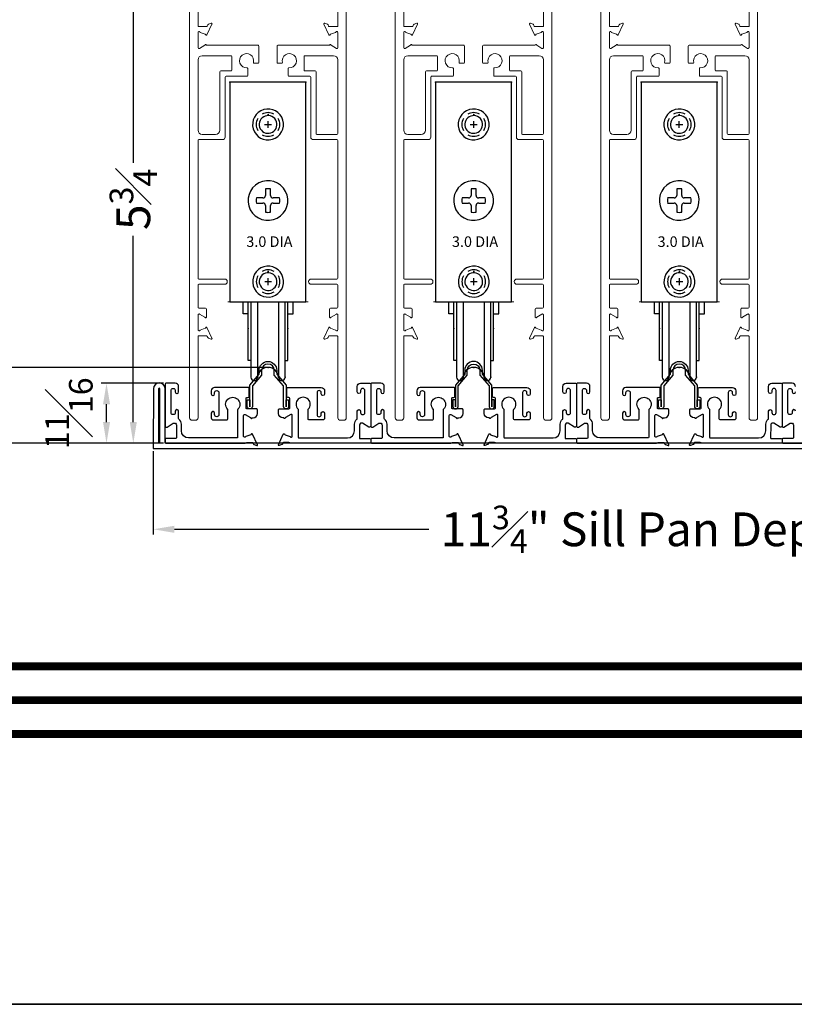
# Model space of a CAD drawing. Units: inches. Extents: x 15 to 66.2, y 8.7 to 75.8.
# Drawn here: x 46.8 to 56, y 8.7 to 20.4 of the extents above; entities that cross this region are included whole.
import ezdxf
from ezdxf.enums import TextEntityAlignment as Align

# ---------------------------------------------------------------- set-up
doc = ezdxf.new("R2010")
doc.units = ezdxf.units.IN
doc.header["$MEASUREMENT"] = 0
doc.layers.add('COTAS', color=151, linetype='Continuous', lineweight=13)
doc.layers.add('FRAME', color=30, linetype='Continuous')
doc.layers.add('Title', color=1, linetype='Continuous')
doc.layers.add('Mview', color=6, linetype='Continuous', plot=False)
doc.styles.get("Standard").update_dxf_attribs({"font": 'arial.ttf'})
doc.styles.add('Style1', font='LSANS.TTF')
doc.dimstyles.new('JS-01', dxfattribs={"dimtxt": 0.4, "dimasz": 0.25, "dimexe": 0.0625, "dimexo": 0.03125, "dimgap": 0.0625, "dimtad": 0, "dimdec": 4, "dimzin": 0, "dimdsep": 46, "dimlunit": 5, "dimtxsty": 'Style1', "dimcen": 0.09, "dimadec": 0, "dimazin": 0, "dimtfac": 0.7, "dimtdec": 4, "dimtofl": 0, "dimtmove": 2, "dimatfit": 3, "dimfxl": 0.18, "dimfrac": 1, "dimtolj": 1, "dimtzin": 0, "dimarcsym": 0})

# ---------------------------------------------------------------- blocks, each defined once
blk = doc.blocks.new('*D83')
at = {"color": 0, "lineweight": -2, "transparency": 16777216}
for p, q in [((48.415, 15.27), (48.415, 14.281)), ((60.195, 15.27), (60.195, 14.281)), ((48.665, 14.344), (51.675, 14.344)), ((59.945, 14.344), (56.935, 14.344))]:
    blk.add_line(p, q, dxfattribs=at)
at = {"color": 0, "transparency": 16777216}
for points in [[(48.665, 14.386), (48.665, 14.302), (48.415, 14.344)], [(59.945, 14.386), (59.945, 14.302), (60.195, 14.344)]]:
    blk.add_solid(points, dxfattribs=at)
at = {"layer": 'Defpoints', "color": 0, "transparency": 16777216}
for p in [(48.415, 15.301), (60.195, 15.301), (60.195, 14.344)]:
    blk.add_point(p, dxfattribs=at)
at = {"color": 0, "transparency": 16777216, "insert": (54.305, 14.344), "char_height": 0.4, "attachment_point": 5, "style": 'Style1'}
blk.add_mtext('\\A1;11{\\H0.7x;\\S3#4;}" Sill Pan Depth', dxfattribs=at)
blk = doc.blocks.new('Roller Assy 3p0 Dia - Side(EX)')
at = {"color": 6}
for p, q in [((-0.45, 0), (-0.45, -2.6)), ((0.45, 0), (-0.45, 0)), ((0.45, -2.6), (0.45, 0)), ((-0.03, -1.263), (-0.03, -1.34)), ((0.03, -1.34), (0.03, -1.263)), ((-0.06, -1.37), (-0.137, -1.37)), ((0.137, -1.37), (0.06, -1.37)), ((-0.137, -1.43), (-0.06, -1.43)), ((-0.03, -1.46), (-0.03, -1.537)), ((0.03, -1.537), (0.03, -1.46)), ((0.06, -1.43), (0.137, -1.43)), ((-0.45, -2.6), (0.45, -2.6)), ((-0.293, -2.74), (-0.293, -2.6)), ((-0.233, -3.294), (-0.233, -2.6)), ((-0.202, -2.6), (-0.202, -3.492)), ((-0.124, -2.6), (-0.124, -3.494)), ((0.126, -2.6), (0.126, -3.494)), ((0.204, -3.492), (0.204, -2.6)), ((0.235, -3.294), (0.235, -2.6)), ((0.297, -2.74), (0.297, -2.6)), ((-0.231, -2.74), (-0.293, -2.74)), ((0.235, -2.74), (0.297, -2.74)), ((-0.202, -3.294), (-0.233, -3.294)), ((0.204, -3.294), (0.235, -3.294))]:
    blk.add_line(p, q, dxfattribs=at)
at = {"color": 6, "linetype": 'Continuous'}
for p, q in [((0.001, -0.54), (0.001, -0.46)), ((-0.039, -0.5), (0.041, -0.5)), ((0.002, -2.4), (0.002, -2.32)), ((-0.038, -2.36), (0.042, -2.36))]:
    blk.add_line(p, q, dxfattribs=at)
at = {"color": 6}
for centre, radius, start, end in [((0.001, -0.5), 0.183, 106.169, 106.1378), ((0.001, -0.5), 0.105, 131.0231, 130.9828), ((0, -1.4), 0.235, 117.4668, 117.4309), ((0, -1.4), 0.14, 77.6505, 102.3495), ((0, -1.4), 0.14, 167.6505, 192.3495), ((-0.06, -1.34), 0.03, 270, 0), ((0.06, -1.34), 0.03, 180, 270), ((0, -1.4), 0.14, 347.6505, 12.3495), ((-0.06, -1.46), 0.03, 0, 90), ((0.06, -1.46), 0.03, 90, 180), ((0, -1.4), 0.14, 257.6505, 282.3495), ((0.002, -2.36), 0.183, 106.169, 106.1378), ((0.002, -2.36), 0.105, 131.0231, 130.9828), ((0.001, -3.5), 0.125, 2.8293, 177.1707), ((-0.163, -3.492), 0.0391, 180, 357.1707), ((0.165, -3.492), 0.0391, 182.8293, 0)]:
    blk.add_arc(centre, radius, start, end, dxfattribs=at)
at = {"color": 6, "linetype": 'Continuous'}
for centre, start, end in [((0.001, -0.5), 150, 210), ((0.001, -0.5), 60, 120), ((0.001, -0.5), 330, 30), ((0.001, -0.5), 240, 300), ((0.002, -2.36), 150, 210), ((0.002, -2.36), 60, 120), ((0.002, -2.36), 330, 30), ((0.002, -2.36), 240, 300)]:
    blk.add_arc(centre, 0.14, start, end, dxfattribs=at)
at = {"color": 6, "linetype": 'ByBlock'}
for p in [(-0.45, 0), (-0.45, 0), (-0.45, 0), (0.45, 0), (0.45, 0), (0.45, 0), (0.001, -0.38), (0.002, -2.24), (-0.233, -2.915), (0.235, -2.915), (0.001, -3.375), (-0.124, -3.494), (0.204, -3.492)]:
    blk.add_point(p, dxfattribs=at)
at = {"color": 6}
blk.add_text('3.0 DIA', height=0.125, dxfattribs=at).set_placement((0.017, -1.949), align=Align.CENTER)
blk = doc.blocks.new('FW1020 STD SILL')
blk.add_lwpolyline([(0.075, 0.457, 1), (-0.075, 0.457), (-0.075, 0.402), (-0.184, 0.272), (-0.184, 0.03, -1), (-0.244, 0.03), (-0.244, 0.109), (-0.214, 0.109), (-0.214, 0.027), (-0.214, 0.283), (-0.105, 0.413), (-0.105, 0.457, -1), (0.105, 0.457), (0.105, 0.413), (0.214, 0.283), (0.214, 0.027), (0.214, 0.109), (0.244, 0.109), (0.244, 0.03, -1), (0.184, 0.03), (0.184, 0.272), (0.075, 0.402)], format="xyb", close=True)
blk = doc.blocks.new('*D87')
at = {"layer": 'Defpoints', "color": 0, "transparency": 16777216}
for p in [(47.861, 16.073), (48.565, 16.073), (48.555, 15.363)]:
    blk.add_point(p, dxfattribs=at)
at = {"layer": 'Title', "color": 0, "lineweight": -2, "transparency": 16777216}
for p, q in [((48.534, 16.073), (47.799, 16.073)), ((47.861, 15.613), (47.861, 15.823)), ((48.524, 15.363), (47.799, 15.363))]:
    blk.add_line(p, q, dxfattribs=at)
at = {"layer": 'Title', "color": 0, "transparency": 16777216}
for points in [[(47.82, 15.823), (47.903, 15.823), (47.861, 16.073)], [(47.82, 15.613), (47.903, 15.613), (47.861, 15.363)]]:
    blk.add_solid(points, dxfattribs=at)
at = {"layer": 'Title', "color": 0, "transparency": 16777216, "insert": (47.417, 15.718), "char_height": 0.4, "attachment_point": 5, "rotation": 90, "style": 'Style1'}
blk.add_mtext('\\A1;{\\H0.7x;\\S11#16;}', dxfattribs=at)
blk = doc.blocks.new('*D65')
at = {"layer": 'Defpoints', "color": 0, "transparency": 16777216}
for p in [(48.178, 21.134), (48.9, 21.134), (48.415, 15.363)]:
    blk.add_point(p, dxfattribs=at)
at = {"layer": 'Title', "color": 0, "lineweight": -2, "transparency": 16777216}
for p, q in [((48.869, 21.134), (48.116, 21.134)), ((48.178, 20.884), (48.178, 18.68)), ((48.178, 15.613), (48.178, 17.817)), ((48.384, 15.363), (48.116, 15.363))]:
    blk.add_line(p, q, dxfattribs=at)
at = {"layer": 'Title', "color": 0, "transparency": 16777216}
for points in [[(48.137, 20.884), (48.22, 20.884), (48.178, 21.134)], [(48.137, 15.613), (48.22, 15.613), (48.178, 15.363)]]:
    blk.add_solid(points, dxfattribs=at)
at = {"layer": 'Title', "color": 0, "transparency": 16777216, "insert": (48.178, 18.249), "char_height": 0.4, "attachment_point": 5, "rotation": 90, "style": 'Style1'}
blk.add_mtext('\\A1;5{\\H0.7x;\\S3#4;}', dxfattribs=at)
blk = doc.blocks.new('*D85')
at = {"layer": 'Defpoints', "color": 0, "transparency": 16777216}
for p in [(46.42, 16.26), (49.772, 16.26), (48.565, 15.363)]:
    blk.add_point(p, dxfattribs=at)
at = {"layer": 'Title', "color": 0, "lineweight": -2, "transparency": 16777216}
for p, q in [((49.741, 16.26), (46.358, 16.26)), ((46.42, 15.613), (46.42, 16.01)), ((48.534, 15.363), (46.358, 15.363))]:
    blk.add_line(p, q, dxfattribs=at)
at = {"layer": 'Title', "color": 0, "transparency": 16777216}
for points in [[(46.378, 16.01), (46.462, 16.01), (46.42, 16.26)], [(46.378, 15.613), (46.462, 15.613), (46.42, 15.363)]]:
    blk.add_solid(points, dxfattribs=at)
at = {"layer": 'Title', "color": 0, "transparency": 16777216, "insert": (45.977, 15.812), "char_height": 0.4, "attachment_point": 5, "rotation": 90, "style": 'Style1'}
blk.add_mtext('\\A1;{\\H0.7x;\\S7#8;}', dxfattribs=at)

msp = doc.modelspace()

# ---------------------------------------------------------------- linework, layer by layer
at = {"layer": 'COTAS', "color": 6}
for p, q in [((49.32125, 17.03512), (49.29625, 17.03512)), ((50.22125, 17.03512), (50.24625, 17.03512)), ((51.75421, 17.03512), (51.72921, 17.03512)), ((52.65421, 17.03512), (52.67921, 17.03512)), ((54.18718, 17.03512), (54.16218, 17.03512)), ((55.08718, 17.03512), (55.11218, 17.03512))]:
    msp.add_line(p, q, dxfattribs=at)
at = {"layer": 'COTAS', "color": 3}
for points in [[(48.84423, 21.10294), (48.84423, 15.66497, 0.41421356), (48.87523, 15.63397), (48.91344, 15.63397, 0.41421356), (48.94444, 15.66497), (48.94444, 16.624, -0.41421359), (48.95444, 16.634), (48.96809, 16.634), (49.04321, 16.634, -0.29013688), (49.0539, 16.62725), (49.06069, 16.61268, 0.19848061), (49.06735, 16.60659), (49.0989, 16.5951, 0.6691293), (49.1087, 16.60587), (49.05001, 16.73173, 0.73177965), (49.03512, 16.7298, -0.26897086), (49.03006, 16.72374), (48.97041, 16.70203, 0.16950561), (48.96633, 16.6987, -0.75685711), (48.94445, 16.70487), (48.94443, 16.88127, -0.57735083), (48.96215, 16.8915), (49.02399, 16.8558, -0.18289178), (49.02752, 16.85149, 0.84963472), (49.04285, 16.854), (49.04285, 16.89037), (49.04285, 16.95116, 0.41421356), (49.03285, 16.96116), (48.95444, 16.96116, -0.41421356), (48.94444, 16.97116), (48.94444, 17.23387, -0.41421356), (48.95444, 17.24387), (49.259, 17.24387, 0.41421356), (49.29, 17.27487, 0.41421356), (49.259, 17.30587), (48.95444, 17.30587, -0.41421356), (48.94444, 17.31587), (48.94444, 18.94584, -0.41421356), (48.95444, 18.95584), (49.23397, 18.95584, 0.41421356), (49.26497, 18.98684), (49.26497, 19.69587, -0.41421356), (49.27497, 19.70587), (49.52304, 19.70587, 0.41421356), (49.53304, 19.71587), (49.53304, 19.79589, 0.43080275), (49.52247, 19.80587, -3.12287919), (49.59859, 19.86694, 0.35186392), (49.60836, 19.8591), (49.65418, 19.8591, 0.41421356), (49.66418, 19.8691), (49.66418, 19.88957), (49.66418, 20.06374, 0.41421356), (49.65418, 20.07374), (49.04285, 20.07374, 0.84963472), (49.02752, 20.07625, -0.18289178), (49.02399, 20.07194), (48.96215, 20.03624, -0.57735083), (48.94443, 20.04646), (48.94445, 20.22287, -0.75685711), (48.96633, 20.22904, 0.16950561), (48.97041, 20.22571), (49.03006, 20.204, -0.26897086), (49.03512, 20.19794, 0.73177965), (49.05001, 20.19601), (49.1087, 20.32187, 0.6691293), (49.0989, 20.33264), (49.06735, 20.32115, 0.19848061), (49.06069, 20.31506), (49.0539, 20.30049, -0.29013688), (49.04321, 20.29373), (48.9681, 20.29373), (48.95445, 20.29373, -0.41421359), (48.94445, 20.30373), (48.94445, 20.64394)], [(50.69826, 21.10294), (50.69826, 15.66497, -0.41421356), (50.66726, 15.63397), (50.62905, 15.63397, -0.41421356), (50.59805, 15.66497), (50.59805, 16.624, 0.41421359), (50.58805, 16.634), (50.5744, 16.634), (50.49928, 16.634, 0.29013688), (50.48859, 16.62725), (50.4818, 16.61268, -0.19848061), (50.47514, 16.60659), (50.44359, 16.5951, -0.6691293), (50.43379, 16.60587), (50.49248, 16.73173, -0.73177965), (50.50737, 16.7298, 0.26897086), (50.51243, 16.72374), (50.57208, 16.70203, -0.16950561), (50.57616, 16.6987, 0.75685711), (50.59804, 16.70487), (50.59806, 16.88127, 0.57735083), (50.58034, 16.8915), (50.51851, 16.8558, 0.18289178), (50.51497, 16.85149, -0.84963472), (50.49964, 16.854), (50.49964, 16.89037), (50.49964, 16.95116, -0.41421356), (50.50964, 16.96116), (50.58805, 16.96116, 0.41421356), (50.59805, 16.97116), (50.59805, 17.23387, 0.41421356), (50.58805, 17.24387), (50.2835, 17.24387, -0.41421356), (50.2525, 17.27487, -0.41421356), (50.2835, 17.30587), (50.58805, 17.30587, 0.41421356), (50.59805, 17.31587), (50.59805, 18.94584, 0.41421356), (50.58805, 18.95584), (50.30852, 18.95584, -0.41421356), (50.27752, 18.98684), (50.27752, 19.69587, 0.41421356), (50.26752, 19.70587), (50.01946, 19.70587, -0.41421356), (50.00946, 19.71587), (50.00946, 19.79589, -0.43080275), (50.02002, 19.80587, 3.12287919), (49.9439, 19.86694, -0.35186392), (49.93414, 19.8591), (49.88831, 19.8591, -0.41421356), (49.87831, 19.8691), (49.87831, 19.88957), (49.87831, 20.06374, -0.41421356), (49.88831, 20.07374), (50.49964, 20.07374, -0.84963472), (50.51497, 20.07625, 0.18289178), (50.51851, 20.07194), (50.58034, 20.03624, 0.57735083), (50.59806, 20.04646), (50.59804, 20.22287, 0.75685711), (50.57616, 20.22904, -0.16950561), (50.57208, 20.22571), (50.51243, 20.204, 0.26897086), (50.50737, 20.19794, -0.73177965), (50.49248, 20.19601), (50.43379, 20.32187, -0.6691293), (50.44359, 20.33264), (50.47514, 20.32115, -0.19848061), (50.4818, 20.31506), (50.48859, 20.30049, 0.29013688), (50.49928, 20.29373), (50.57439, 20.29373), (50.58804, 20.29373, 0.41421359), (50.59804, 20.30373), (50.59804, 20.64394)], [(51.27719, 21.10294), (51.27719, 15.66497, 0.41421356), (51.30819, 15.63397), (51.3464, 15.63397, 0.41421356), (51.3774, 15.66497), (51.3774, 16.624, -0.41421359), (51.3874, 16.634), (51.40106, 16.634), (51.47618, 16.634, -0.29013688), (51.48686, 16.62725), (51.49366, 16.61268, 0.19848061), (51.50031, 16.60659), (51.53187, 16.5951, 0.6691293), (51.54166, 16.60587), (51.48297, 16.73173, 0.73177965), (51.46809, 16.7298, -0.26897086), (51.46302, 16.72374), (51.40338, 16.70203, 0.16950561), (51.39929, 16.6987, -0.75685711), (51.37741, 16.70487), (51.37739, 16.88127, -0.57735083), (51.39511, 16.8915), (51.45695, 16.8558, -0.18289178), (51.46048, 16.85149, 0.84963472), (51.47582, 16.854), (51.47582, 16.89037), (51.47582, 16.95116, 0.41421356), (51.46582, 16.96116), (51.3874, 16.96116, -0.41421356), (51.3774, 16.97116), (51.3774, 17.23387, -0.41421356), (51.3874, 17.24387), (51.69196, 17.24387, 0.41421356), (51.72296, 17.27487, 0.41421356), (51.69196, 17.30587), (51.3874, 17.30587, -0.41421356), (51.3774, 17.31587), (51.3774, 18.94584, -0.41421356), (51.3874, 18.95584), (51.66694, 18.95584, 0.41421356), (51.69794, 18.98684), (51.69794, 19.69587, -0.41421356), (51.70794, 19.70587), (51.956, 19.70587, 0.41421356), (51.966, 19.71587), (51.966, 19.79589, 0.43080275), (51.95544, 19.80587, -3.12287919), (52.03156, 19.86694, 0.35186392), (52.04132, 19.8591), (52.08714, 19.8591, 0.41421356), (52.09714, 19.8691), (52.09714, 19.88957), (52.09714, 20.06374, 0.41421356), (52.08714, 20.07374), (51.47582, 20.07374, 0.84963472), (51.46048, 20.07625, -0.18289178), (51.45695, 20.07194), (51.39511, 20.03624, -0.57735083), (51.37739, 20.04646), (51.37741, 20.22287, -0.75685711), (51.39929, 20.22904, 0.16950561), (51.40338, 20.22571), (51.46302, 20.204, -0.26897086), (51.46809, 20.19794, 0.73177965), (51.48297, 20.19601), (51.54166, 20.32187, 0.6691293), (51.53187, 20.33264), (51.50031, 20.32115, 0.19848061), (51.49366, 20.31506), (51.48686, 20.30049, -0.29013688), (51.47618, 20.29373), (51.40107, 20.29373), (51.38741, 20.29373, -0.41421359), (51.37741, 20.30373), (51.37741, 20.64394)], [(53.13123, 21.10294), (53.13123, 15.66497, -0.41421356), (53.10023, 15.63397), (53.06202, 15.63397, -0.41421356), (53.03102, 15.66497), (53.03102, 16.624, 0.41421359), (53.02102, 16.634), (53.00736, 16.634), (52.93224, 16.634, 0.29013688), (52.92156, 16.62725), (52.91476, 16.61268, -0.19848061), (52.90811, 16.60659), (52.87655, 16.5951, -0.6691293), (52.86676, 16.60587), (52.92545, 16.73173, -0.73177965), (52.94033, 16.7298, 0.26897086), (52.9454, 16.72374), (53.00504, 16.70203, -0.16950561), (53.00913, 16.6987, 0.75685711), (53.03101, 16.70487), (53.03103, 16.88127, 0.57735083), (53.01331, 16.8915), (52.95147, 16.8558, 0.18289178), (52.94794, 16.85149, -0.84963472), (52.9326, 16.854), (52.9326, 16.89037), (52.9326, 16.95116, -0.41421356), (52.9426, 16.96116), (53.02102, 16.96116, 0.41421356), (53.03102, 16.97116), (53.03102, 17.23387, 0.41421356), (53.02102, 17.24387), (52.71646, 17.24387, -0.41421356), (52.68546, 17.27487, -0.41421356), (52.71646, 17.30587), (53.02102, 17.30587, 0.41421356), (53.03102, 17.31587), (53.03102, 18.94584, 0.41421356), (53.02102, 18.95584), (52.74148, 18.95584, -0.41421356), (52.71048, 18.98684), (52.71048, 19.69587, 0.41421356), (52.70048, 19.70587), (52.45242, 19.70587, -0.41421356), (52.44242, 19.71587), (52.44242, 19.79589, -0.43080275), (52.45298, 19.80587, 3.12287919), (52.37686, 19.86694, -0.35186392), (52.3671, 19.8591), (52.32128, 19.8591, -0.41421356), (52.31128, 19.8691), (52.31128, 19.88957), (52.31128, 20.06374, -0.41421356), (52.32128, 20.07374), (52.9326, 20.07374, -0.84963472), (52.94794, 20.07625, 0.18289178), (52.95147, 20.07194), (53.01331, 20.03624, 0.57735083), (53.03103, 20.04646), (53.03101, 20.22287, 0.75685711), (53.00913, 20.22904, -0.16950561), (53.00504, 20.22571), (52.9454, 20.204, 0.26897086), (52.94033, 20.19794, -0.73177965), (52.92545, 20.19601), (52.86676, 20.32187, -0.6691293), (52.87655, 20.33264), (52.90811, 20.32115, -0.19848061), (52.91476, 20.31506), (52.92156, 20.30049, 0.29013688), (52.93224, 20.29373), (53.00735, 20.29373), (53.02101, 20.29373, 0.41421359), (53.03101, 20.30373), (53.03101, 20.64394)], [(53.71016, 21.10294), (53.71016, 15.66497, 0.41421356), (53.74116, 15.63397), (53.77937, 15.63397, 0.41421356), (53.81037, 15.66497), (53.81037, 16.624, -0.41421359), (53.82037, 16.634), (53.83402, 16.634), (53.90914, 16.634, -0.29013688), (53.91983, 16.62725), (53.92662, 16.61268, 0.19848061), (53.93328, 16.60659), (53.96483, 16.5951, 0.6691293), (53.97463, 16.60587), (53.91594, 16.73173, 0.73177965), (53.90105, 16.7298, -0.26897086), (53.89599, 16.72374), (53.83634, 16.70203, 0.16950561), (53.83226, 16.6987, -0.75685711), (53.81038, 16.70487), (53.81036, 16.88127, -0.57735083), (53.82808, 16.8915), (53.88991, 16.8558, -0.18289178), (53.89345, 16.85149, 0.84963472), (53.90878, 16.854), (53.90878, 16.89037), (53.90878, 16.95116, 0.41421356), (53.89878, 16.96116), (53.82037, 16.96116, -0.41421356), (53.81037, 16.97116), (53.81037, 17.23387, -0.41421356), (53.82037, 17.24387), (54.12492, 17.24387, 0.41421356), (54.15592, 17.27487, 0.41421356), (54.12492, 17.30587), (53.82037, 17.30587, -0.41421356), (53.81037, 17.31587), (53.81037, 18.94584, -0.41421356), (53.82037, 18.95584), (54.0999, 18.95584, 0.41421356), (54.1309, 18.98684), (54.1309, 19.69587, -0.41421356), (54.1409, 19.70587), (54.38896, 19.70587, 0.41421356), (54.39896, 19.71587), (54.39896, 19.79589, 0.43080275), (54.3884, 19.80587, -3.12287919), (54.46452, 19.86694, 0.35186392), (54.47429, 19.8591), (54.52011, 19.8591, 0.41421356), (54.53011, 19.8691), (54.53011, 19.88957), (54.53011, 20.06374, 0.41421356), (54.52011, 20.07374), (53.90878, 20.07374, 0.84963472), (53.89345, 20.07625, -0.18289178), (53.88991, 20.07194), (53.82808, 20.03624, -0.57735083), (53.81036, 20.04646), (53.81038, 20.22287, -0.75685711), (53.83226, 20.22904, 0.16950561), (53.83634, 20.22571), (53.89599, 20.204, -0.26897086), (53.90105, 20.19794, 0.73177965), (53.91594, 20.19601), (53.97463, 20.32187, 0.6691293), (53.96483, 20.33264), (53.93328, 20.32115, 0.19848061), (53.92662, 20.31506), (53.91983, 20.30049, -0.29013688), (53.90914, 20.29373), (53.83403, 20.29373), (53.82038, 20.29373, -0.41421359), (53.81038, 20.30373), (53.81038, 20.64394)], [(55.56419, 21.10294), (55.56419, 15.66497, -0.41421356), (55.53319, 15.63397), (55.49498, 15.63397, -0.41421356), (55.46398, 15.66497), (55.46398, 16.624, 0.41421359), (55.45398, 16.634), (55.44033, 16.634), (55.36521, 16.634, 0.29013688), (55.35452, 16.62725), (55.34773, 16.61268, -0.19848061), (55.34107, 16.60659), (55.30952, 16.5951, -0.6691293), (55.29972, 16.60587), (55.35841, 16.73173, -0.73177965), (55.3733, 16.7298, 0.26897086), (55.37836, 16.72374), (55.43801, 16.70203, -0.16950561), (55.44209, 16.6987, 0.75685711), (55.46397, 16.70487), (55.46399, 16.88127, 0.57735083), (55.44627, 16.8915), (55.38443, 16.8558, 0.18289178), (55.3809, 16.85149, -0.84963472), (55.36557, 16.854), (55.36557, 16.89037), (55.36557, 16.95116, -0.41421356), (55.37557, 16.96116), (55.45398, 16.96116, 0.41421356), (55.46398, 16.97116), (55.46398, 17.23387, 0.41421356), (55.45398, 17.24387), (55.14942, 17.24387, -0.41421356), (55.11842, 17.27487, -0.41421356), (55.14942, 17.30587), (55.45398, 17.30587, 0.41421356), (55.46398, 17.31587), (55.46398, 18.94584, 0.41421356), (55.45398, 18.95584), (55.17445, 18.95584, -0.41421356), (55.14345, 18.98684), (55.14345, 19.69587, 0.41421356), (55.13345, 19.70587), (54.88538, 19.70587, -0.41421356), (54.87538, 19.71587), (54.87538, 19.79589, -0.43080275), (54.88595, 19.80587, 3.12287919), (54.80983, 19.86694, -0.35186392), (54.80006, 19.8591), (54.75424, 19.8591, -0.41421356), (54.74424, 19.8691), (54.74424, 19.88957), (54.74424, 20.06374, -0.41421356), (54.75424, 20.07374), (55.36557, 20.07374, -0.84963472), (55.3809, 20.07625, 0.18289178), (55.38443, 20.07194), (55.44627, 20.03624, 0.57735083), (55.46399, 20.04646), (55.46397, 20.22287, 0.75685711), (55.44209, 20.22904, -0.16950561), (55.43801, 20.22571), (55.37836, 20.204, 0.26897086), (55.3733, 20.19794, -0.73177965), (55.35841, 20.19601), (55.29972, 20.32187, -0.6691293), (55.30952, 20.33264), (55.34107, 20.32115, -0.19848061), (55.34773, 20.31506), (55.35452, 20.30049, 0.29013688), (55.36521, 20.29373), (55.44032, 20.29373), (55.45397, 20.29373, 0.41421359), (55.46397, 20.30373), (55.46397, 20.64394)]]:
    msp.add_lwpolyline(points, format="xyb", dxfattribs=at)
for points in [[(49.34467, 19.93874, 0.41421356), (49.33467, 19.94874), (48.99444, 19.94874, 0.41421356), (48.94444, 19.89874), (48.94444, 19.06784, 0.41421356), (48.99444, 19.01784), (49.15247, 19.01784, 0.41421356), (49.20247, 19.06784), (49.20247, 19.75837, -0.41421356), (49.21247, 19.76837), (49.33467, 19.76837, 0.41421356), (49.34467, 19.77837)], [(50.19782, 19.93874, -0.41421356), (50.20782, 19.94874), (50.54805, 19.94874, -0.41421356), (50.59805, 19.89874), (50.59805, 19.02784, -0.41421356), (50.58805, 19.01784), (50.35002, 19.01784, -0.41421356), (50.34002, 19.02784), (50.34002, 19.75837, 0.41421356), (50.33002, 19.76837), (50.20782, 19.76837, -0.41421356), (50.19782, 19.77837)], [(51.77764, 19.93874, 0.41421356), (51.76764, 19.94874), (51.4274, 19.94874, 0.41421356), (51.3774, 19.89874), (51.3774, 19.06784, 0.41421356), (51.4274, 19.01784), (51.58544, 19.01784, 0.41421356), (51.63544, 19.06784), (51.63544, 19.75837, -0.41421356), (51.64544, 19.76837), (51.76764, 19.76837, 0.41421356), (51.77764, 19.77837)], [(52.63078, 19.93874, -0.41421356), (52.64078, 19.94874), (52.98102, 19.94874, -0.41421356), (53.03102, 19.89874), (53.03102, 19.02784, -0.41421356), (53.02102, 19.01784), (52.78298, 19.01784, -0.41421356), (52.77298, 19.02784), (52.77298, 19.75837, 0.41421356), (52.76298, 19.76837), (52.64078, 19.76837, -0.41421356), (52.63078, 19.77837)], [(54.2106, 19.93874, 0.41421356), (54.2006, 19.94874), (53.86037, 19.94874, 0.41421356), (53.81037, 19.89874), (53.81037, 19.06784, 0.41421356), (53.86037, 19.01784), (54.0184, 19.01784, 0.41421356), (54.0684, 19.06784), (54.0684, 19.75837, -0.41421356), (54.0784, 19.76837), (54.2006, 19.76837, 0.41421356), (54.2106, 19.77837)], [(55.06375, 19.93874, -0.41421356), (55.07375, 19.94874), (55.41398, 19.94874, -0.41421356), (55.46398, 19.89874), (55.46398, 19.02784, -0.41421356), (55.45398, 19.01784), (55.21595, 19.01784, -0.41421356), (55.20595, 19.02784), (55.20595, 19.75837, 0.41421356), (55.19595, 19.76837), (55.07375, 19.76837, -0.41421356), (55.06375, 19.77837)]]:
    msp.add_lwpolyline(points, format="xyb", close=True, dxfattribs=at)
at = {"layer": 'FRAME', "color": 3}
msp.add_lwpolyline([(48.55498, 16.00589, 1), (48.41535, 16.00589), (48.41512, 15.30083), (60.19465, 15.30083), (60.19465, 15.36312), (48.55476, 15.36312)], format="xyb", close=True, dxfattribs=at)
msp.add_lwpolyline([(48.49247, 15.36312), (48.4927, 16.00589, 1), (48.47763, 16.00589), (48.47741, 15.36312)], format="xyb", dxfattribs=at)
at = {"layer": 'FRAME', "color": 30}
for points in [[(48.67476, 16.07312), (48.56476, 16.07312, 0.41421356), (48.55476, 16.06312), (48.55476, 15.56812, 0.54662435), (48.57743, 15.55357), (48.6514, 15.59817, -0.58268682), (48.68931, 15.57684), (48.68976, 15.42712, -0.41421356), (48.67976, 15.41712), (48.56476, 15.41712, 0.41421356), (48.55476, 15.40712), (48.55476, 15.37312, 0.41421356), (48.56476, 15.36312), (49.49676, 15.36312, 0.09758551), (49.50055, 15.36386), (49.52312, 15.37312), (49.58263, 15.37312, -0.29013688), (49.59331, 15.36636), (49.60011, 15.35179, 0.19848061), (49.60676, 15.3457), (49.63832, 15.33422, 0.6691293), (49.64811, 15.34498), (49.58942, 15.47084, 0.73176732), (49.57454, 15.46891, -0.26897084), (49.56947, 15.46285), (49.50983, 15.44114, 0.16950561), (49.50574, 15.43781, -0.75683024), (49.48386, 15.44398), (49.48384, 15.69114, -0.5773736), (49.50156, 15.70137), (49.56336, 15.66569, -0.18189741), (49.56694, 15.66133, 0.64306173), (49.58119, 15.6599, -0.26671973), (49.5881, 15.66387), (49.59623, 15.66387, 0.41421356), (49.64623, 15.71387), (49.64623, 15.75887, 0.41817417), (49.63629, 15.76887), (49.52227, 15.76887, -0.41421356), (49.51227, 15.77887), (49.51227, 15.89387, -0.41421356), (49.52227, 15.90387), (49.53727, 15.90387, 0.41421356), (49.54727, 15.91387), (49.54727, 16.01312, 0.41421356), (49.53727, 16.02312), (49.41453, 16.02312), (49.14077, 16.02312, 0.41421356), (49.10077, 15.98312), (49.10077, 15.94562, 0.41421356), (49.12027, 15.92612), (49.12127, 15.92612, 0.41421356), (49.14077, 15.94562), (49.14077, 15.96162, -0.41421356), (49.16527, 15.98612), (49.16627, 15.98612, -0.41421356), (49.19077, 15.96162), (49.19077, 15.70112, -0.41421356), (49.16627, 15.67662), (49.16527, 15.67662, -0.41421356), (49.14077, 15.70112), (49.14077, 15.71712, 0.41421356), (49.12127, 15.73662), (49.12077, 15.73662, 0.41421356), (49.10077, 15.71662), (49.10077, 15.66162, 0.41421356), (49.12277, 15.63962), (49.28722, 15.63962, 0.41421356), (49.29722, 15.64962), (49.29722, 15.75775, 0.19465382), (49.29441, 15.7647, -2.35930901), (49.41514, 15.7647, 0.19465382), (49.41232, 15.75775), (49.41232, 15.43512, -0.41421356), (49.40232, 15.42512), (48.83176, 15.42512, -0.41421356), (48.74676, 15.51012), (48.74676, 15.58848, 0.23283668), (48.71866, 15.64555, -0.23283668), (48.71476, 15.65348), (48.71476, 15.74112, 0.41421356), (48.69476, 15.76112), (48.69426, 15.76112, 0.41421356), (48.67476, 15.74162), (48.67476, 15.72562, -0.41421356), (48.65026, 15.70112), (48.64926, 15.70112, -0.41421356), (48.62476, 15.72562), (48.62476, 15.98662, -0.41421356), (48.64926, 16.01112), (48.65026, 16.01112, -0.41421356), (48.67476, 15.98662), (48.67476, 15.97062, 0.41421356), (48.69426, 15.95112), (48.69526, 15.95112, 0.41421356), (48.71476, 15.97062), (48.71476, 16.03312, 0.41421356)], [(50.86774, 16.07312), (50.97774, 16.07312, -0.41421356), (50.98774, 16.06312), (50.98774, 15.56812, -0.54662435), (50.96507, 15.55357), (50.89109, 15.59817, 0.58268682), (50.85318, 15.57684), (50.85274, 15.42712, 0.41421356), (50.86274, 15.41712), (50.97774, 15.41712, -0.41421356), (50.98774, 15.40712), (50.98774, 15.37312, -0.41421356), (50.97774, 15.36312), (50.04574, 15.36312, -0.09758551), (50.04194, 15.36386), (50.01938, 15.37312), (49.95987, 15.37312, 0.29013688), (49.94918, 15.36636), (49.94239, 15.35179, -0.19848061), (49.93573, 15.3457), (49.90418, 15.33422, -0.6691293), (49.89438, 15.34498), (49.95307, 15.47084, -0.73176732), (49.96796, 15.46891, 0.26897084), (49.97302, 15.46285), (50.03267, 15.44114, -0.16950561), (50.03675, 15.43781, 0.75683024), (50.05863, 15.44398), (50.05865, 15.69114, 0.5773736), (50.04093, 15.70137), (49.97913, 15.66569, 0.18189741), (49.97556, 15.66133, -0.64306173), (49.9613, 15.6599, 0.26671973), (49.95439, 15.66387), (49.94626, 15.66387, -0.41421356), (49.89626, 15.71387), (49.89626, 15.75887, -0.41817417), (49.90621, 15.76887), (50.02022, 15.76887, 0.41421356), (50.03022, 15.77887), (50.03022, 15.89387, 0.41421356), (50.02022, 15.90387), (50.00522, 15.90387, -0.41421356), (49.99522, 15.91387), (49.99522, 16.01312, -0.41421356), (50.00522, 16.02312), (50.12796, 16.02312), (50.40172, 16.02312, -0.41421356), (50.44172, 15.98312), (50.44172, 15.94562, -0.41421356), (50.42222, 15.92612), (50.42122, 15.92612, -0.41421356), (50.40172, 15.94562), (50.40172, 15.96162, 0.41421356), (50.37722, 15.98612), (50.37622, 15.98612, 0.41421356), (50.35172, 15.96162), (50.35172, 15.70112, 0.41421356), (50.37622, 15.67662), (50.37722, 15.67662, 0.41421356), (50.40172, 15.70112), (50.40172, 15.71712, -0.41421356), (50.42122, 15.73662), (50.42172, 15.73662, -0.41421356), (50.44172, 15.71662), (50.44172, 15.66162, -0.41421356), (50.41972, 15.63962), (50.25527, 15.63962, -0.41421356), (50.24527, 15.64962), (50.24527, 15.75775, -0.19465382), (50.24808, 15.7647, 2.35930901), (50.12736, 15.7647, -0.19465382), (50.13017, 15.75775), (50.13017, 15.43512, 0.41421356), (50.14017, 15.42512), (50.71074, 15.42512, 0.41421356), (50.79574, 15.51012), (50.79574, 15.58848, -0.23283668), (50.82384, 15.64555, 0.23283668), (50.82774, 15.65348), (50.82774, 15.74112, -0.41421356), (50.84774, 15.76112), (50.84824, 15.76112, -0.41421356), (50.86774, 15.74162), (50.86774, 15.72562, 0.41421356), (50.89224, 15.70112), (50.89324, 15.70112, 0.41421356), (50.91774, 15.72562), (50.91774, 15.98662, 0.41421356), (50.89324, 16.01112), (50.89224, 16.01112, 0.41421356), (50.86774, 15.98662), (50.86774, 15.97062, -0.41421356), (50.84824, 15.95112), (50.84724, 15.95112, -0.41421356), (50.82774, 15.97062), (50.82774, 16.03312, -0.41421356)], [(51.10774, 16.07312), (50.99774, 16.07312, 0.41421356), (50.98774, 16.06312), (50.98774, 15.56812, 0.54662435), (51.01041, 15.55357), (51.08439, 15.59817, -0.58268682), (51.1223, 15.57684), (51.12274, 15.42712, -0.41421356), (51.11274, 15.41712), (50.99774, 15.41712, 0.41421356), (50.98774, 15.40712), (50.98774, 15.37312, 0.41421356), (50.99774, 15.36312), (51.92974, 15.36312, 0.09758551), (51.93354, 15.36386), (51.9561, 15.37312), (52.01561, 15.37312, -0.29013688), (52.0263, 15.36636), (52.03309, 15.35179, 0.19848061), (52.03975, 15.3457), (52.0713, 15.33422, 0.6691293), (52.0811, 15.34498), (52.02241, 15.47084, 0.73176732), (52.00752, 15.46891, -0.26897084), (52.00246, 15.46285), (51.94281, 15.44114, 0.16950561), (51.93873, 15.43781, -0.75683024), (51.91685, 15.44398), (51.91683, 15.69114, -0.5773736), (51.93454, 15.70137), (51.99635, 15.66569, -0.18189741), (51.99992, 15.66133, 0.64306173), (52.01418, 15.6599, -0.26671973), (52.02109, 15.66387), (52.02922, 15.66387, 0.41421356), (52.07922, 15.71387), (52.07922, 15.75887, 0.41817417), (52.06927, 15.76887), (51.95526, 15.76887, -0.41421356), (51.94526, 15.77887), (51.94526, 15.89387, -0.41421356), (51.95526, 15.90387), (51.97026, 15.90387, 0.41421356), (51.98026, 15.91387), (51.98026, 16.01312, 0.41421356), (51.97026, 16.02312), (51.84752, 16.02312), (51.57376, 16.02312, 0.41421356), (51.53376, 15.98312), (51.53376, 15.94562, 0.41421356), (51.55326, 15.92612), (51.55426, 15.92612, 0.41421356), (51.57376, 15.94562), (51.57376, 15.96162, -0.41421356), (51.59826, 15.98612), (51.59926, 15.98612, -0.41421356), (51.62376, 15.96162), (51.62376, 15.70112, -0.41421356), (51.59926, 15.67662), (51.59826, 15.67662, -0.41421356), (51.57376, 15.70112), (51.57376, 15.71712, 0.41421356), (51.55426, 15.73662), (51.55376, 15.73662, 0.41421356), (51.53376, 15.71662), (51.53376, 15.66162, 0.41421356), (51.55576, 15.63962), (51.72021, 15.63962, 0.41421356), (51.73021, 15.64962), (51.73021, 15.75775, 0.19465382), (51.7274, 15.7647, -2.35930901), (51.84812, 15.7647, 0.19465382), (51.84531, 15.75775), (51.84531, 15.43512, -0.41421356), (51.83531, 15.42512), (51.26474, 15.42512, -0.41421356), (51.17974, 15.51012), (51.17974, 15.58848, 0.23283668), (51.15164, 15.64555, -0.23283668), (51.14774, 15.65348), (51.14774, 15.74112, 0.41421356), (51.12774, 15.76112), (51.12724, 15.76112, 0.41421356), (51.10774, 15.74162), (51.10774, 15.72562, -0.41421356), (51.08324, 15.70112), (51.08224, 15.70112, -0.41421356), (51.05774, 15.72562), (51.05774, 15.98662, -0.41421356), (51.08224, 16.01112), (51.08324, 16.01112, -0.41421356), (51.10774, 15.98662), (51.10774, 15.97062, 0.41421356), (51.12724, 15.95112), (51.12824, 15.95112, 0.41421356), (51.14774, 15.97062), (51.14774, 16.03312, 0.41421356)], [(53.30072, 16.07312), (53.41072, 16.07312, -0.41421356), (53.42072, 16.06312), (53.42072, 15.56812, -0.54662435), (53.39805, 15.55357), (53.32408, 15.59817, 0.58268682), (53.28617, 15.57684), (53.28572, 15.42712, 0.41421356), (53.29572, 15.41712), (53.41072, 15.41712, -0.41421356), (53.42072, 15.40712), (53.42072, 15.37312, -0.41421356), (53.41072, 15.36312), (52.47872, 15.36312, -0.09758551), (52.47493, 15.36386), (52.45236, 15.37312), (52.39285, 15.37312, 0.29013688), (52.38217, 15.36636), (52.37537, 15.35179, -0.19848061), (52.36872, 15.3457), (52.33716, 15.33422, -0.6691293), (52.32737, 15.34498), (52.38606, 15.47084, -0.73176732), (52.40094, 15.46891, 0.26897084), (52.40601, 15.46285), (52.46565, 15.44114, -0.16950561), (52.46974, 15.43781, 0.75683024), (52.49162, 15.44398), (52.49164, 15.69114, 0.5773736), (52.47392, 15.70137), (52.41212, 15.66569, 0.18189741), (52.40854, 15.66133, -0.64306173), (52.39428, 15.6599, 0.26671973), (52.38737, 15.66387), (52.37925, 15.66387, -0.41421356), (52.32925, 15.71387), (52.32925, 15.75887, -0.41817417), (52.33919, 15.76887), (52.4532, 15.76887, 0.41421356), (52.4632, 15.77887), (52.4632, 15.89387, 0.41421356), (52.4532, 15.90387), (52.4382, 15.90387, -0.41421356), (52.4282, 15.91387), (52.4282, 16.01312, -0.41421356), (52.4382, 16.02312), (52.56095, 16.02312), (52.8347, 16.02312, -0.41421356), (52.8747, 15.98312), (52.8747, 15.94562, -0.41421356), (52.8552, 15.92612), (52.8542, 15.92612, -0.41421356), (52.8347, 15.94562), (52.8347, 15.96162, 0.41421356), (52.8102, 15.98612), (52.8092, 15.98612, 0.41421356), (52.7847, 15.96162), (52.7847, 15.70112, 0.41421356), (52.8092, 15.67662), (52.8102, 15.67662, 0.41421356), (52.8347, 15.70112), (52.8347, 15.71712, -0.41421356), (52.8542, 15.73662), (52.8547, 15.73662, -0.41421356), (52.8747, 15.71662), (52.8747, 15.66162, -0.41421356), (52.8527, 15.63962), (52.68825, 15.63962, -0.41421356), (52.67825, 15.64962), (52.67825, 15.75775, -0.19465382), (52.68107, 15.7647, 2.35930901), (52.56034, 15.7647, -0.19465382), (52.56316, 15.75775), (52.56316, 15.43512, 0.41421356), (52.57316, 15.42512), (53.14372, 15.42512, 0.41421356), (53.22872, 15.51012), (53.22872, 15.58848, -0.23283668), (53.25682, 15.64555, 0.23283668), (53.26072, 15.65348), (53.26072, 15.74112, -0.41421356), (53.28072, 15.76112), (53.28122, 15.76112, -0.41421356), (53.30072, 15.74162), (53.30072, 15.72562, 0.41421356), (53.32522, 15.70112), (53.32622, 15.70112, 0.41421356), (53.35072, 15.72562), (53.35072, 15.98662, 0.41421356), (53.32622, 16.01112), (53.32522, 16.01112, 0.41421356), (53.30072, 15.98662), (53.30072, 15.97062, -0.41421356), (53.28122, 15.95112), (53.28022, 15.95112, -0.41421356), (53.26072, 15.97062), (53.26072, 16.03312, -0.41421356)], [(53.54072, 16.07312), (53.43072, 16.07312, 0.41421356), (53.42072, 16.06312), (53.42072, 15.56812, 0.54662435), (53.4434, 15.55357), (53.51737, 15.59817, -0.58268682), (53.55528, 15.57684), (53.55572, 15.42712, -0.41421356), (53.54572, 15.41712), (53.43072, 15.41712, 0.41421356), (53.42072, 15.40712), (53.42072, 15.37312, 0.41421356), (53.43072, 15.36312), (54.36273, 15.36312, 0.09758551), (54.36652, 15.36386), (54.38909, 15.37312), (54.4486, 15.37312, -0.29013688), (54.45928, 15.36636), (54.46607, 15.35179, 0.19848061), (54.47273, 15.3457), (54.50429, 15.33422, 0.6691293), (54.51408, 15.34498), (54.45539, 15.47084, 0.73176732), (54.44051, 15.46891, -0.26897084), (54.43544, 15.46285), (54.37579, 15.44114, 0.16950561), (54.37171, 15.43781, -0.75683024), (54.34983, 15.44398), (54.34981, 15.69114, -0.5773736), (54.36753, 15.70137), (54.42933, 15.66569, -0.18189741), (54.43291, 15.66133, 0.64306173), (54.44716, 15.6599, -0.26671973), (54.45407, 15.66387), (54.4622, 15.66387, 0.41421356), (54.5122, 15.71387), (54.5122, 15.75887, 0.41817417), (54.50226, 15.76887), (54.38824, 15.76887, -0.41421356), (54.37824, 15.77887), (54.37824, 15.89387, -0.41421356), (54.38824, 15.90387), (54.40324, 15.90387, 0.41421356), (54.41324, 15.91387), (54.41324, 16.01312, 0.41421356), (54.40324, 16.02312), (54.2805, 16.02312), (54.00674, 16.02312, 0.41421356), (53.96674, 15.98312), (53.96674, 15.94562, 0.41421356), (53.98624, 15.92612), (53.98724, 15.92612, 0.41421356), (54.00674, 15.94562), (54.00674, 15.96162, -0.41421356), (54.03124, 15.98612), (54.03224, 15.98612, -0.41421356), (54.05674, 15.96162), (54.05674, 15.70112, -0.41421356), (54.03224, 15.67662), (54.03124, 15.67662, -0.41421356), (54.00674, 15.70112), (54.00674, 15.71712, 0.41421356), (53.98724, 15.73662), (53.98674, 15.73662, 0.41421356), (53.96674, 15.71662), (53.96674, 15.66162, 0.41421356), (53.98874, 15.63962), (54.15319, 15.63962, 0.41421356), (54.16319, 15.64962), (54.16319, 15.75775, 0.19465382), (54.16038, 15.7647, -2.35930901), (54.28111, 15.7647, 0.19465382), (54.27829, 15.75775), (54.27829, 15.43512, -0.41421356), (54.26829, 15.42512), (53.69772, 15.42512, -0.41421356), (53.61272, 15.51012), (53.61272, 15.58848, 0.23283668), (53.58463, 15.64555, -0.23283668), (53.58072, 15.65348), (53.58072, 15.74112, 0.41421356), (53.56072, 15.76112), (53.56022, 15.76112, 0.41421356), (53.54072, 15.74162), (53.54072, 15.72562, -0.41421356), (53.51622, 15.70112), (53.51522, 15.70112, -0.41421356), (53.49072, 15.72562), (53.49072, 15.98662, -0.41421356), (53.51522, 16.01112), (53.51622, 16.01112, -0.41421356), (53.54072, 15.98662), (53.54072, 15.97062, 0.41421356), (53.56022, 15.95112), (53.56122, 15.95112, 0.41421356), (53.58072, 15.97062), (53.58072, 16.03312, 0.41421356)], [(55.73371, 16.07312), (55.84371, 16.07312, -0.41421356), (55.85371, 16.06312), (55.85371, 15.56812, -0.54662435), (55.83104, 15.55357), (55.75706, 15.59817, 0.58268682), (55.71915, 15.57684), (55.71871, 15.42712, 0.41421356), (55.72871, 15.41712), (55.84371, 15.41712, -0.41421356), (55.85371, 15.40712), (55.85371, 15.37312, -0.41421356), (55.84371, 15.36312), (54.9117, 15.36312, -0.09758551), (54.90791, 15.36386), (54.88535, 15.37312), (54.82584, 15.37312, 0.29013688), (54.81515, 15.36636), (54.80836, 15.35179, -0.19848061), (54.8017, 15.3457), (54.77015, 15.33422, -0.6691293), (54.76035, 15.34498), (54.81904, 15.47084, -0.73176732), (54.83393, 15.46891, 0.26897084), (54.83899, 15.46285), (54.89864, 15.44114, -0.16950561), (54.90272, 15.43781, 0.75683024), (54.9246, 15.44398), (54.92462, 15.69114, 0.5773736), (54.9069, 15.70137), (54.8451, 15.66569, 0.18189741), (54.84152, 15.66133, -0.64306173), (54.82727, 15.6599, 0.26671973), (54.82036, 15.66387), (54.81223, 15.66387, -0.41421356), (54.76223, 15.71387), (54.76223, 15.75887, -0.41817417), (54.77217, 15.76887), (54.88619, 15.76887, 0.41421356), (54.89619, 15.77887), (54.89619, 15.89387, 0.41421356), (54.88619, 15.90387), (54.87119, 15.90387, -0.41421356), (54.86119, 15.91387), (54.86119, 16.01312, -0.41421356), (54.87119, 16.02312), (54.99393, 16.02312), (55.26769, 16.02312, -0.41421356), (55.30769, 15.98312), (55.30769, 15.94562, -0.41421356), (55.28819, 15.92612), (55.28719, 15.92612, -0.41421356), (55.26769, 15.94562), (55.26769, 15.96162, 0.41421356), (55.24319, 15.98612), (55.24219, 15.98612, 0.41421356), (55.21769, 15.96162), (55.21769, 15.70112, 0.41421356), (55.24219, 15.67662), (55.24319, 15.67662, 0.41421356), (55.26769, 15.70112), (55.26769, 15.71712, -0.41421356), (55.28719, 15.73662), (55.28769, 15.73662, -0.41421356), (55.30769, 15.71662), (55.30769, 15.66162, -0.41421356), (55.28569, 15.63962), (55.12124, 15.63962, -0.41421356), (55.11124, 15.64962), (55.11124, 15.75775, -0.19465382), (55.11405, 15.7647, 2.35930901), (54.99333, 15.7647, -0.19465382), (54.99614, 15.75775), (54.99614, 15.43512, 0.41421356), (55.00614, 15.42512), (55.57671, 15.42512, 0.41421356), (55.66171, 15.51012), (55.66171, 15.58848, -0.23283668), (55.68981, 15.64555, 0.23283668), (55.69371, 15.65348), (55.69371, 15.74112, -0.41421356), (55.71371, 15.76112), (55.71421, 15.76112, -0.41421356), (55.73371, 15.74162), (55.73371, 15.72562, 0.41421356), (55.75821, 15.70112), (55.75921, 15.70112, 0.41421356), (55.78371, 15.72562), (55.78371, 15.98662, 0.41421356), (55.75921, 16.01112), (55.75821, 16.01112, 0.41421356), (55.73371, 15.98662), (55.73371, 15.97062, -0.41421356), (55.71421, 15.95112), (55.71321, 15.95112, -0.41421356), (55.69371, 15.97062), (55.69371, 16.03312, -0.41421356)]]:
    msp.add_lwpolyline(points, format="xyb", close=True, dxfattribs=at)
for points in [[(56.01371, 16.03312, 0.41421356), (55.97371, 16.07312), (55.86371, 16.07312, 0.41421356), (55.85371, 16.06312), (55.85371, 15.56812, 0.54662435), (55.87638, 15.55357), (55.95036, 15.59817, -0.58268682), (55.98826, 15.57684), (55.98871, 15.42712, -0.41421356), (55.97871, 15.41712), (55.86371, 15.41712, 0.41421356), (55.85371, 15.40712), (55.85371, 15.37312, 0.41421356), (55.86371, 15.36312), (56.79571, 15.36312, 0.09758551)], [(56.01371, 15.74112, 0.41421356), (55.99371, 15.76112), (55.99321, 15.76112, 0.41421356), (55.97371, 15.74162), (55.97371, 15.72562, -0.41421356), (55.94921, 15.70112), (55.94821, 15.70112, -0.41421356), (55.92371, 15.72562), (55.92371, 15.98662, -0.41421356), (55.94821, 16.01112), (55.94921, 16.01112, -0.41421356), (55.97371, 15.98662), (55.97371, 15.97062, 0.41421356), (55.99321, 15.95112), (55.99421, 15.95112, 0.41421356), (56.01371, 15.97062)]]:
    msp.add_lwpolyline(points, format="xyb", dxfattribs=at)
at = {"layer": 'FRAME', "color": 3}
msp.add_lwpolyline([(48.41512, 15.30083), (48.56342, 15.30083)], dxfattribs=at)
at = {"layer": 'Mview', "color": 0, "linetype": 'ByBlock', "lineweight": -3}
msp.add_lwpolyline([(15.01892, 75.82266), (66.21892, 75.82266), (66.21892, 8.72192), (15.01892, 8.72192)], close=True, dxfattribs=at)
at = {"layer": 'Mview', "lineweight": -3}
msp.add_lwpolyline([(66.21892, 8.72192), (66.21892, 74.98075), (15.01892, 74.98075), (15.01892, 8.72192)], close=True, dxfattribs=at)
at = {"layer": 'Title', "color": 30, "lineweight": -3, "const_width": 0.09412}
for points in [[(60.24424, 12.72134), (16.67081, 12.72134)], [(61.3513, 12.32134), (17.77787, 12.32134)], [(62.44716, 11.92134), (18.87373, 11.92134)]]:
    msp.add_lwpolyline(points, dxfattribs=at)

# ---------------------------------------------------------------- block references
at = {"color": 5}
for p in [(49.77125, 19.63512), (49.77125, 19.63512), (52.20421, 19.63512), (52.20421, 19.63512), (54.63718, 19.63512), (54.63718, 19.63512)]:
    msp.add_blockref('Roller Assy 3p0 Dia - Side(EX)', p, dxfattribs=at)
at = {"color": 0}
for p in [(49.77125, 15.76805), (54.63721, 15.76805)]:
    msp.add_blockref('FW1020 STD SILL', p, dxfattribs=at)
at = {"color": 0, "xscale": -1}
msp.add_blockref('FW1020 STD SILL', (52.20423, 15.76805), dxfattribs=at)

# ---------------------------------------------------------------- dimensions: what is measured, and where the dimension line sits
dim = msp.add_linear_dim(base=(60.19465, 14.34399), p1=(48.41512, 15.30083), p2=(60.19465, 15.30083), text='<>" Sill Pan Depth', dimstyle='JS-01', override={"dimdec": 3})
dim.commit()
dim.dimension.update_dxf_attribs({"geometry": '*D83', "text_midpoint": (54.30489, 14.34399)})
at = {"layer": 'Title', "color": 0}
for base, p1, p2, picture, middle in [((48.17835, 21.13394), (48.41514, 15.36312), (48.90023, 21.13394), '*D65', (48.17835, 18.24853)), ((47.86125, 16.07312), (48.55476, 15.36312), (48.56476, 16.07312), '*D87', (47.41677, 15.71812)), ((46.42013, 16.26012), (48.56476, 15.36312), (49.77221, 16.26012), '*D85', (45.97688, 15.81162))]:
    dim = msp.add_linear_dim(base=base, p1=p1, p2=p2, angle=90, dimstyle='JS-01', dxfattribs=at)
    dim.commit()
    dim.dimension.update_dxf_attribs({"geometry": picture, "text_midpoint": middle})

doc.saveas('drawing.dxf')
